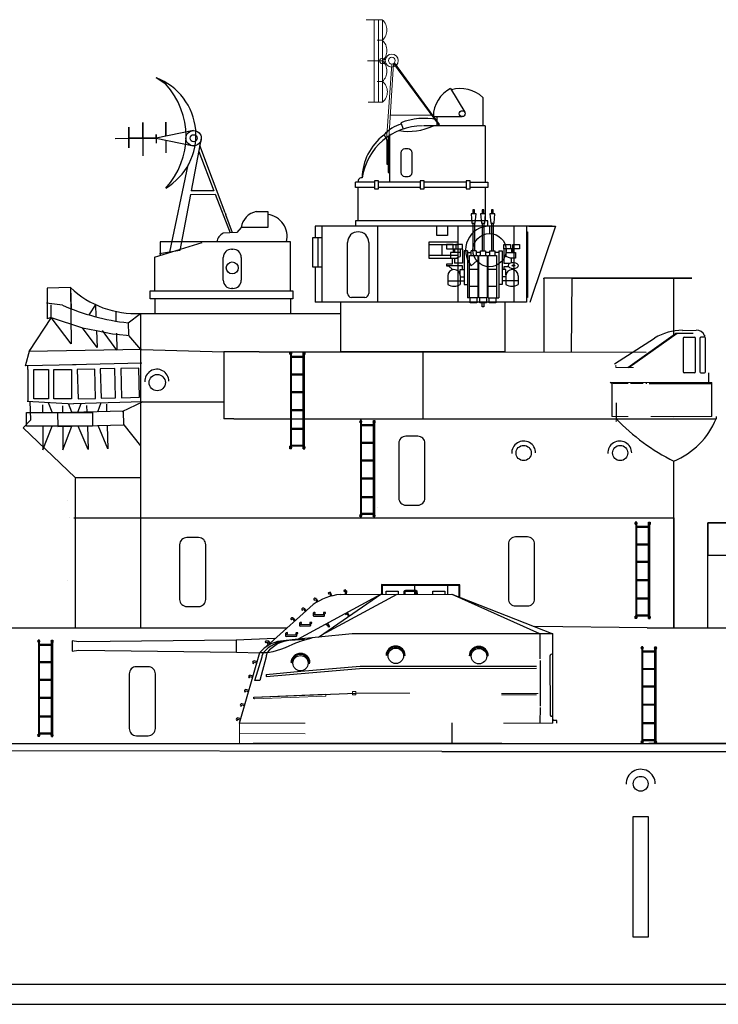
# Model space of a CAD drawing. Extents: x 11101 to 19851, y -12870 to -10052.
# Drawn here: x 14539 to 14581, y -11070 to -11011 of the extents above; entities that cross this region are included whole.
import ezdxf

# ---------------------------------------------------------------- set-up
doc = ezdxf.new("R2010")
doc.units = 0
doc.header["$PDMODE"] = 65
doc.header["$PDSIZE"] = 0.2
doc.layers.get('0').update_dxf_attribs({"linetype": 'CONTINUOUS'})
doc.layers.add('1', color=7, linetype='CONTINUOUS')

# ---------------------------------------------------------------- blocks, each defined once
blk = doc.blocks.new('BLK76', base_point=(291.136, 86.556))
at = {"layer": '1', "color": 7, "linetype": 'Continuous'}
for p, q in [((290.579, 90.654), (290.479, 90.654)), ((290.479, 90.654), (290.479, 90.421)), ((290.579, 90.421), (290.579, 90.654)), ((291.152, 90.654), (291.052, 90.654)), ((291.052, 90.654), (291.052, 90.421)), ((291.152, 90.421), (291.152, 90.654)), ((291.71, 90.654), (291.61, 90.654)), ((291.61, 90.654), (291.61, 90.421)), ((291.71, 90.421), (291.71, 90.654)), ((290.679, 90.421), (290.379, 90.421)), ((290.379, 90.421), (290.429, 89.864)), ((290.629, 89.864), (290.679, 90.421)), ((291.252, 90.421), (290.952, 90.421)), ((290.952, 90.421), (291.002, 89.864)), ((291.202, 89.864), (291.252, 90.421)), ((291.81, 90.421), (291.51, 90.421)), ((291.51, 90.421), (291.56, 89.864)), ((291.76, 89.864), (291.81, 90.421)), ((290.429, 89.864), (290.629, 89.864)), ((290.479, 89.864), (290.479, 88.192)), ((290.579, 89.864), (290.579, 88.192)), ((291.002, 89.864), (291.202, 89.864)), ((291.052, 89.864), (291.052, 88.192)), ((291.152, 89.864), (291.152, 88.192)), ((291.56, 89.864), (291.76, 89.864)), ((291.61, 89.864), (291.61, 88.192)), ((291.71, 89.864), (291.71, 88.192)), ((289.314, 88.582), (288.913, 88.582)), ((288.913, 88.582), (288.913, 88.323)), ((288.913, 88.323), (289.862, 88.323)), ((289.314, 88.323), (289.314, 88.582)), ((289.314, 88.323), (289.314, 88.097)), ((289.394, 88.323), (289.394, 88.097)), ((289.862, 88.582), (289.457, 88.582)), ((289.457, 88.582), (289.457, 88.323)), ((289.735, 88.287), (289.735, 87.863)), ((289.862, 88.323), (289.862, 88.582)), ((289.862, 88.295), (289.862, 87.457)), ((289.962, 88.192), (289.962, 86.182)), ((290.162, 88.192), (289.962, 88.192)), ((290.162, 88.192), (290.162, 85.379)), ((290.379, 87.913), (290.379, 88.192)), ((290.679, 88.192), (290.379, 88.192)), ((290.679, 88.192), (290.679, 87.913)), ((290.952, 87.913), (290.952, 88.192)), ((290.952, 88.192), (291.252, 88.192)), ((291.252, 88.192), (291.252, 87.913)), ((291.51, 87.913), (291.51, 88.192)), ((291.51, 88.192), (291.81, 88.192)), ((291.81, 88.192), (291.81, 87.913)), ((292.042, 88.192), (292.042, 85.379)), ((292.042, 88.192), (292.242, 88.192)), ((292.242, 88.192), (292.242, 86.182)), ((292.342, 88.323), (292.342, 88.582)), ((292.342, 88.582), (292.747, 88.582)), ((293.29, 88.323), (292.342, 88.323)), ((292.342, 88.295), (292.342, 87.457)), ((292.469, 88.287), (292.469, 87.863)), ((292.747, 88.582), (292.747, 88.323)), ((292.81, 88.323), (292.81, 88.097)), ((292.889, 88.323), (292.889, 88.582)), ((292.889, 88.582), (293.29, 88.582)), ((292.889, 88.323), (292.889, 88.097)), ((293.29, 88.582), (293.29, 88.323)), ((289.145, 88.097), (289.145, 87.763)), ((289.735, 88.097), (289.145, 88.097)), ((289.145, 87.763), (289.457, 87.763)), ((289.244, 87.763), (289.244, 87.394)), ((289.394, 87.763), (289.394, 87.457)), ((289.457, 87.763), (289.735, 87.863)), ((290.162, 88.097), (290.379, 88.097)), ((290.279, 85.379), (290.279, 87.913)), ((290.279, 87.913), (290.779, 87.913)), ((290.952, 88.097), (290.679, 88.097)), ((290.779, 87.913), (290.779, 85.379)), ((290.852, 85.379), (290.852, 87.913)), ((290.852, 87.913), (291.352, 87.913)), ((291.51, 88.097), (291.252, 88.097)), ((291.352, 87.913), (291.352, 85.379)), ((291.41, 85.379), (291.41, 87.913)), ((291.41, 87.913), (291.91, 87.913)), ((292.042, 88.097), (291.81, 88.097)), ((291.91, 87.913), (291.91, 85.379)), ((292.469, 88.097), (293.059, 88.097)), ((292.747, 87.763), (292.469, 87.863)), ((293.059, 87.763), (292.747, 87.763)), ((292.81, 87.525), (292.81, 87.763)), ((292.96, 87.504), (292.96, 87.763)), ((293.059, 88.097), (293.059, 87.763)), ((289.244, 87.394), (288.905, 87.394)), ((288.905, 87.394), (288.905, 87.299)), ((289.862, 87.299), (288.905, 87.299)), ((288.905, 87.299), (289.03, 87.299)), ((289.03, 87.299), (289.276, 87.072)), ((289.862, 87.457), (289.394, 87.457)), ((289.73, 86.76), (289.735, 87.072)), ((289.735, 87.072), (289.962, 87.072)), ((289.862, 87.072), (289.862, 87.299)), ((290.852, 87.072), (290.279, 87.072)), ((291.91, 87.072), (291.352, 87.072)), ((292.469, 87.072), (292.242, 87.072)), ((292.342, 87.457), (292.726, 87.457)), ((292.656, 87.233), (292.342, 87.233)), ((292.342, 87.233), (292.342, 87.072)), ((292.474, 86.76), (292.469, 87.072)), ((288.985, 86.697), (288.985, 86.182)), ((288.985, 86.396), (289.735, 86.396)), ((289.735, 86.711), (289.735, 86.182)), ((289.735, 86.63), (289.962, 86.63)), ((289.735, 86.396), (289.962, 86.396)), ((292.469, 86.63), (292.242, 86.63)), ((292.469, 86.396), (292.242, 86.396)), ((292.469, 86.711), (292.469, 86.182)), ((293.219, 86.396), (292.469, 86.396)), ((293.219, 86.697), (293.219, 86.182)), ((289.962, 86.182), (290.162, 86.182)), ((290.279, 86.07), (290.852, 86.07)), ((291.41, 86.07), (291.91, 86.07)), ((292.242, 86.182), (292.042, 86.182)), ((290.779, 85.379), (290.162, 85.379)), ((290.329, 85.071), (290.329, 85.379)), ((290.729, 85.379), (290.729, 85.071)), ((291.352, 85.379), (290.852, 85.379)), ((290.902, 85.071), (290.902, 85.379)), ((291.302, 85.379), (291.302, 85.071)), ((291.41, 85.379), (292.042, 85.379)), ((291.46, 85.071), (291.46, 85.379)), ((291.86, 85.379), (291.86, 85.071)), ((290.729, 85.071), (290.329, 85.071)), ((291.302, 85.071), (290.902, 85.071)), ((291.052, 84.832), (291.052, 85.071)), ((291.152, 84.832), (291.052, 84.832)), ((291.152, 85.071), (291.152, 84.832)), ((291.86, 85.071), (291.46, 85.071))]:
    blk.add_line(p, q, dxfattribs=at)
for centre, radius, start, end in [((289.36, 86.697), 0.375, 2.07589, 180), ((292.844, 86.697), 0.375, 0, 177.92411), ((289.36, 86.752), 0.682, -123.36163, -56.63837), ((292.844, 86.752), 0.682, -123.36163, -56.63837)]:
    blk.add_arc(centre, radius, start, end, dxfattribs=at)
for centre, major_axis, ratio in [((292.924, 87.312), (0.295, -0.005), 0.656799), ((292.934, 87.311), (-0.08, 0.0013), 0.5)]:
    blk.add_ellipse(centre, major_axis=major_axis, ratio=ratio, dxfattribs=at)
blk = doc.blocks.new('H_pa5_2')
at = {"layer": '1', "color": 7, "linetype": 'Continuous'}
for p, q in [((6.436, 9.536), (1.736, 9.54)), ((1.736, 9.54), (1.74, 8.971)), ((6.411, 9.485), (1.778, 9.477)), ((1.778, 9.477), (1.778, 8.975)), ((3.738, 8.983), (3.738, 9.527)), ((5.728, 8.975), (5.719, 9.527)), ((6.411, 8.815), (6.411, 9.485)), ((6.444, 8.781), (6.436, 9.536)), ((1.685, 8.941), (-3.302, 6.248)), ((-2.047, 6.382), (1.761, 9.005)), ((2.667, 8.95), (-1.86, 6.509)), ((-1.443, 9.053), (-1.462, 9.023)), ((-1.462, 9.023), (-1.438, 8.996)), ((-1.35, 9.08), (-1.443, 9.053)), ((-1.438, 8.996), (-1.358, 9.005)), ((-1.358, 9.005), (-1.316, 8.849)), ((-1.314, 9.068), (-1.35, 9.08)), ((-1.249, 8.87), (-1.314, 9.068)), ((-0.751, 8.946), (5.964, 8.967)), ((-0.492, 9.216), (-0.52, 9.183)), ((-0.52, 9.183), (-0.52, 9.143)), ((-0.52, 9.143), (-0.482, 9.139)), ((-0.43, 9.219), (-0.492, 9.216)), ((-0.482, 9.139), (-0.438, 9.141)), ((-0.435, 9.139), (-0.437, 8.958)), ((-0.393, 9.188), (-0.43, 9.219)), ((-0.371, 9.164), (-0.393, 9.188)), ((-0.368, 9.165), (-0.373, 8.95)), ((1.824, 8.971), (1.685, 8.941)), ((1.761, 9.005), (1.824, 8.971)), ((2.01, 8.975), (2.018, 9.144)), ((2.018, 9.144), (2.747, 9.139)), ((2.747, 9.139), (2.739, 8.983)), ((3.097, 9.139), (3.131, 9.177)), ((3.101, 8.983), (3.097, 9.139)), ((3.131, 9.177), (3.198, 9.215)), ((3.165, 8.971), (3.169, 9.131)), ((3.169, 9.131), (3.801, 9.139)), ((3.198, 9.215), (3.81, 9.203)), ((3.801, 9.139), (3.801, 8.983)), ((3.81, 9.203), (3.869, 9.173)), ((3.869, 9.173), (3.873, 8.975)), ((4.813, 9.139), (5.534, 9.144)), ((4.817, 8.967), (4.813, 9.139)), ((5.534, 9.144), (5.534, 8.983)), ((5.964, 8.967), (12.034, 6.591)), ((11.255, 6.579), (5.993, 8.95)), ((-4.953, 6.032), (-2.362, 8.338)), ((-2.316, 8.686), (-2.324, 8.643)), ((-2.324, 8.643), (-2.303, 8.609)), ((-2.266, 8.72), (-2.316, 8.686)), ((-2.303, 8.609), (-2.269, 8.624)), ((-2.269, 8.624), (-2.232, 8.649)), ((-2.217, 8.713), (-2.266, 8.72)), ((-2.229, 8.649), (-2.137, 8.492)), ((-2.186, 8.704), (-2.217, 8.713)), ((-2.184, 8.705), (-2.078, 8.519)), ((-3.005, 8.121), (-3.048, 8.077)), ((-3.048, 8.077), (-3.047, 8.034)), ((-3.047, 8.034), (-3.019, 8.005)), ((-3.019, 8.005), (-2.989, 8.026)), ((-2.956, 8.124), (-3.005, 8.121)), ((-2.989, 8.026), (-2.958, 8.058)), ((-2.924, 8.121), (-2.956, 8.124)), ((-2.954, 8.059), (-2.832, 7.924)), ((-2.922, 8.123), (-2.78, 7.962)), ((-2.324, 7.858), (-2.359, 7.818)), ((-2.359, 7.818), (-2.359, 7.658)), ((-2.256, 7.864), (-2.324, 7.858)), ((-2.294, 7.717), (-2.292, 7.786)), ((-1.748, 7.719), (-2.294, 7.717)), ((-2.292, 7.786), (-2.239, 7.803)), ((-2.239, 7.847), (-2.256, 7.864)), ((-2.239, 7.803), (-2.239, 7.847)), ((-1.746, 7.826), (-1.748, 7.719)), ((-1.734, 7.862), (-1.746, 7.826)), ((-1.624, 7.86), (-1.734, 7.862)), ((-1.687, 7.668), (-1.681, 7.797)), ((-1.679, 7.79), (-1.626, 7.816)), ((-1.626, 7.816), (-1.624, 7.86)), ((-0.434, 7.782), (-0.404, 7.749)), ((-0.404, 7.749), (-0.33, 7.776)), ((-0.33, 7.776), (-0.249, 7.642)), ((-0.186, 7.665), (-0.303, 7.85)), ((-3.661, 7.546), (-3.703, 7.502)), ((-3.703, 7.502), (-3.703, 7.458)), ((-3.703, 7.458), (-3.675, 7.429)), ((-3.675, 7.429), (-3.644, 7.451)), ((-3.612, 7.548), (-3.661, 7.546)), ((-3.644, 7.451), (-3.613, 7.483)), ((-3.58, 7.546), (-3.612, 7.548)), ((-3.61, 7.484), (-3.488, 7.349)), ((-3.578, 7.548), (-3.436, 7.387)), ((-3.15, 7.266), (-3.186, 7.226)), ((-3.186, 7.226), (-3.186, 7.065)), ((-3.082, 7.272), (-3.15, 7.266)), ((-3.12, 7.124), (-3.118, 7.194)), ((-2.574, 7.127), (-3.12, 7.124)), ((-3.118, 7.194), (-3.066, 7.211)), ((-3.066, 7.255), (-3.082, 7.272)), ((-3.066, 7.211), (-3.066, 7.255)), ((-2.572, 7.234), (-2.574, 7.127)), ((-2.56, 7.27), (-2.572, 7.234)), ((-2.45, 7.268), (-2.56, 7.27)), ((-2.513, 7.076), (-2.507, 7.205)), ((-2.505, 7.198), (-2.452, 7.224)), ((-2.452, 7.224), (-2.45, 7.268)), ((-2.359, 7.658), (-2.328, 7.637)), ((-2.328, 7.637), (-1.712, 7.647)), ((-1.712, 7.647), (-1.687, 7.668)), ((-1.567, 7.111), (-1.617, 7.138)), ((-1.516, 7.138), (-1.567, 7.111)), ((-1.429, 6.983), (-1.516, 7.138)), ((-1.477, 7.218), (-1.382, 7.03)), ((-3.98, 6.648), (-4.016, 6.608)), ((-4.016, 6.608), (-4.016, 6.448)), ((-3.913, 6.654), (-3.98, 6.648)), ((-3.951, 6.507), (-3.949, 6.576)), ((-3.405, 6.509), (-3.951, 6.507)), ((-3.949, 6.576), (-3.896, 6.593)), ((-3.896, 6.638), (-3.913, 6.654)), ((-3.896, 6.593), (-3.896, 6.638)), ((-3.403, 6.617), (-3.405, 6.509)), ((-3.39, 6.652), (-3.403, 6.617)), ((-3.281, 6.65), (-3.39, 6.652)), ((-3.344, 6.458), (-3.337, 6.587)), ((-3.335, 6.581), (-3.283, 6.606)), ((-3.283, 6.606), (-3.281, 6.65)), ((-3.186, 7.065), (-3.154, 7.044)), ((-3.154, 7.044), (-2.539, 7.055)), ((-2.539, 7.055), (-2.513, 7.076)), ((-0.017, 6.583), (-2.047, 6.382)), ((-1.397, 6.998), (-1.429, 6.983)), ((-1.382, 7.03), (-1.397, 6.998)), ((11.255, 6.579), (-0.017, 6.583)), ((12.034, 6.591), (11.255, 6.579)), ((11.255, 6.579), (11.258, 5.072)), ((12.032, 1.222), (12.034, 6.591)), ((-16.458, 6.109), (-16.833, 6.155)), ((-16.833, 6.155), (-16.829, 5.535)), ((-6.986, 6.206), (-16.458, 6.109)), ((-6.99, 6.201), (-6.99, 5.506)), ((-4.659, 6.298), (-6.986, 6.206)), ((-5.242, 6.121), (-5.254, 6.08)), ((-5.254, 6.08), (-5.215, 6.056)), ((-5.248, 5.764), (-5.081, 5.916)), ((-5.2, 6.139), (-5.242, 6.121)), ((-5.215, 6.056), (-5.057, 6.083)), ((-5.143, 6.133), (-5.2, 6.139)), ((-5.054, 6.151), (-5.143, 6.133)), ((-5.137, 6.056), (-5.06, 5.904)), ((-5.06, 6.08), (-4.994, 5.931)), ((-5.018, 6.148), (-5.054, 6.151)), ((-4.935, 5.969), (-5.018, 6.148)), ((-3.261, 6.258), (-4.324, 6.151)), ((-4.033, 5.765), (-3.414, 6.044)), ((-4.016, 6.448), (-3.984, 6.427)), ((-3.984, 6.427), (-3.369, 6.437)), ((-3.718, 6.193), (-2.887, 6.268)), ((-3.414, 6.044), (-3.007, 6.178)), ((-3.369, 6.437), (-3.344, 6.458)), ((-2.047, 6.382), (-3.261, 6.258)), ((-3.007, 6.178), (-2.416, 6.338)), ((-16.829, 5.535), (-16.449, 5.594)), ((-16.449, 5.594), (-6.977, 5.489)), ((-6.977, 5.489), (-5.578, 5.447)), ((-6.792, 1.218), (-5.56, 5.466)), ((-5.56, 5.466), (-5.101, 5.463)), ((-5.426, 5.261), (-5.344, 5.464)), ((-5.126, 5.463), (-5.182, 5.261)), ((-5.101, 5.463), (-4.775, 5.524)), ((-4.775, 5.524), (-4.31, 5.655)), ((-4.31, 5.655), (-4.033, 5.765)), ((-5.987, 4.916), (-6.004, 4.857)), ((-6.004, 4.857), (-5.983, 4.819)), ((-5.945, 4.941), (-5.987, 4.916)), ((-5.983, 4.819), (-5.945, 4.806)), ((-5.915, 4.954), (-5.945, 4.941)), ((-5.945, 4.806), (-5.928, 4.84)), ((-5.928, 4.84), (-5.915, 4.882)), ((-5.73, 4.899), (-5.915, 4.954)), ((-5.915, 4.882), (-5.759, 4.84)), ((-5.86, 3.773), (-5.43, 5.198)), ((-5.182, 5.194), (-5.574, 3.777)), ((-5.43, 5.198), (-5.426, 5.261)), ((-5.182, 5.261), (-5.182, 5.194)), ((-3.694, 4.848), (-3.656, 4.857)), ((-3.656, 4.857), (-3.622, 4.907)), ((-2.619, 4.89), (-2.598, 4.831)), ((-2.598, 4.831), (-2.572, 4.827)), ((2.079, 5.308), (2.017, 5.277)), ((3.161, 5.277), (3.105, 5.276)), ((7.071, 5.286), (7.008, 5.254)), ((8.152, 5.254), (8.097, 5.254)), ((11.267, 4.987), (11.267, 2.247)), ((11.857, 5.241), (11.861, 1.741)), ((-5.194, 4.023), (0.416, 4.507)), ((-3.096, 4.318), (-5.194, 4.127)), ((0.46, 4.619), (-3.096, 4.318)), ((0.416, 4.507), (11.047, 4.515)), ((11.057, 4.616), (0.46, 4.619)), ((-6.235, 4.064), (-6.252, 4.005)), ((-6.252, 4.005), (-6.231, 3.967)), ((-6.193, 4.089), (-6.235, 4.064)), ((-6.231, 3.967), (-6.193, 3.955)), ((-6.164, 4.102), (-6.193, 4.089)), ((-6.193, 3.955), (-6.176, 3.988)), ((-6.176, 3.988), (-6.164, 4.03)), ((-5.978, 4.047), (-6.164, 4.102)), ((-6.164, 4.03), (-6.008, 3.988)), ((-5.574, 3.777), (-5.86, 3.773)), ((-5.188, 4.136), (-5.194, 4.023)), ((-6.48, 3.2), (-6.497, 3.141)), ((-6.497, 3.141), (-6.476, 3.103)), ((-6.438, 3.225), (-6.48, 3.2)), ((-6.476, 3.103), (-6.438, 3.09)), ((-6.408, 3.238), (-6.438, 3.225)), ((-6.438, 3.09), (-6.421, 3.124)), ((-6.421, 3.124), (-6.408, 3.166)), ((-6.223, 3.183), (-6.408, 3.238)), ((-6.408, 3.166), (-6.252, 3.124)), ((-5.924, 2.777), (0.216, 3.027)), ((-6.687, 2.374), (-6.729, 2.348)), ((-6.657, 2.386), (-6.687, 2.374)), ((-6.472, 2.332), (-6.657, 2.386)), ((-5.93, 2.7), (-5.924, 2.777)), ((-5.889, 2.682), (-5.93, 2.7)), ((-6.729, 2.348), (-6.746, 2.289)), ((-6.746, 2.289), (-6.724, 2.252)), ((-6.724, 2.252), (-6.687, 2.239)), ((-6.687, 2.239), (-6.67, 2.273)), ((-6.67, 2.273), (-6.657, 2.315)), ((-6.657, 2.315), (-6.501, 2.273)), ((11.275, 2.163), (11.258, 1.24)), ((-6.973, 1.497), (-6.99, 1.438)), ((-6.99, 1.438), (-6.969, 1.4)), ((-6.931, 1.522), (-6.973, 1.497)), ((-6.969, 1.4), (-6.931, 1.387)), ((-6.901, 1.535), (-6.931, 1.522)), ((-6.931, 1.387), (-6.914, 1.421)), ((-6.914, 1.421), (-6.901, 1.463)), ((-6.716, 1.48), (-6.901, 1.535)), ((-6.901, 1.463), (-6.746, 1.421)), ((5.963, 1.23), (5.955, 0.002)), ((12.059, 1.383), (12.063, 1.446)), ((12.266, 1.383), (12.059, 1.383)), ((12.261, 1.223), (12.266, 1.383)), ((5.963, 0.002), (-5.963, -0.002))]:
    blk.add_line(p, q, dxfattribs=at)
at = {"layer": '1', "color": 7, "linetype": 'Continuous', "lineweight": 9}
for p, q in [((0.216, 3.027), (3.439, 3.027)), ((11.14, 2.995), (8.949, 2.992)), ((-1.595, 2.954), (-5.924, 2.777)), ((-5.889, 2.682), (-1.595, 2.848)), ((-1.595, 2.848), (-1.595, 2.954)), ((8.949, 2.913), (11.048, 2.914)), ((-2.854, 1.218), (-6.792, 1.218)), ((-6.792, 1.218), (-2.854, 1.218)), ((-6.792, 1.218), (-6.792, -0.037)), ((12.032, 1.222), (9.059, 1.221)), ((-2.854, 0.576), (-6.792, 0.59))]:
    blk.add_line(p, q, dxfattribs=at)
at = {"layer": '1', "color": 7, "linetype": 'Continuous'}
for centre, radius in [((2.6, 5.265), 0.464), ((7.592, 5.242), 0.464), ((-3.125, 4.816), 0.459)]:
    blk.add_circle(centre, radius, dxfattribs=at)
for centre, radius, start, end in [((-0.419, 5.628), 3.335, 95.71964, 125.63109), ((-4.021, 4.149), 2.025, 98.59204, 139.44648), ((-3.731, 4.061), 2.138, 96.84307, 138.96809), ((-3.571, 4.187), 2.012, 94.20204, 140.62103), ((-3.126, 4.84), 0.57, 0.39125, 178.34464), ((-3.128, 4.838), 0.509, 5.39732, 172.11632), ((2.589, 5.277), 0.572, 0, 180), ((2.592, 5.276), 0.513, 0, 176.4511), ((7.58, 5.254), 0.572, 0, 180), ((7.583, 5.254), 0.513, 0, 176.4511), ((11.986, 5.241), 0.129, 68.13085, 180), ((11.978, 1.748), 0.118, 180, 297.36026)]:
    blk.add_arc(centre, radius, start, end, dxfattribs=at)
at = {"layer": '1', "color": 7, "linetype": 'Continuous', "lineweight": 9}
blk.add_point((0.092, 3.027), dxfattribs=at)
blk = doc.blocks.new('pa27_2')
blk.add_lwpolyline([(-0.357, -2.071), (0.357, -2.071, 0.414214), (0.786, -1.643), (0.786, 1.643, 0.414214), (0.357, 2.071), (-0.357, 2.071, 0.414214), (-0.786, 1.643), (-0.786, -1.643, 0.414214)], format="xyb", close=True)
blk = doc.blocks.new('pa33_2')
at = {"layer": '1', "color": 7, "linetype": 'Continuous'}
for p, q in [((-0.357, 5.792), (-0.443, 5.792)), ((-0.443, 5.792), (-0.443, 5.65)), ((-0.414, 5.65), (-0.443, 5.65)), ((-0.414, 5.792), (-0.414, 0)), ((-0.357, 0), (-0.357, 5.792)), ((-0.357, 5.551), (0.357, 5.551)), ((-0.357, 5.494), (0.357, 5.494)), ((0.357, 5.792), (0.443, 5.792)), ((0.357, 0), (0.357, 5.792)), ((0.414, 5.792), (0.414, 0)), ((0.414, 5.65), (0.443, 5.65)), ((0.443, 5.792), (0.443, 5.65)), ((-0.357, 4.494), (0.357, 4.494)), ((-0.357, 4.437), (0.357, 4.437)), ((-0.357, 3.437), (0.357, 3.437)), ((-0.357, 3.38), (0.357, 3.38)), ((-0.357, 2.352), (0.357, 2.352)), ((-0.357, 2.295), (0.357, 2.295)), ((-0.357, 1.235), (0.357, 1.235)), ((-0.357, 1.178), (0.357, 1.178)), ((-0.443, 0), (-0.443, 0.143)), ((-0.414, 0.143), (-0.443, 0.143)), ((-0.357, 0), (-0.443, 0)), ((-0.357, 0.221), (0.357, 0.221)), ((-0.357, 0.164), (0.357, 0.164)), ((0.357, 0), (0.443, 0)), ((0.414, 0.143), (0.443, 0.143)), ((0.443, 0), (0.443, 0.143))]:
    blk.add_line(p, q, dxfattribs=at)
for centre, start, end in [((-0.443, 5.721), 90, 270), ((-0.357, 5.721), 270, 90), ((0.357, 5.721), 90, 270), ((0.443, 5.721), 270, 90), ((-0.443, 0.071), 90, 270), ((-0.357, 0.071), 270, 90), ((0.357, 0.071), 90, 270), ((0.443, 0.071), 270, 90)]:
    blk.add_arc(centre, 0.0286, start, end, dxfattribs=at)
blk = doc.blocks.new('pa32_2')
at = {"layer": '1', "linetype": 'Continuous'}
for p, q in [((-2.3, 2.958), (0.561, 5)), ((0.67, 5), (-2.212, 2.958)), ((1.635, 5), (0.561, 5)), ((0.987, 5.181), (1.815, 5.185)), ((1.087, 4.763), (1.705, 4.763)), ((2.302, 4.763), (2.096, 4.763)), ((2.302, 4.882), (2.302, 4.763)), ((-3.093, 3.165), (-0.692, 4.72)), ((1.019, 4.695), (1.019, 2.688)), ((1.774, 2.688), (1.774, 4.695)), ((2.027, 4.695), (2.027, 2.688)), ((2.37, 2.687), (2.37, 4.705)), ((1.705, 2.619), (1.087, 2.619)), ((2.096, 2.619), (2.302, 2.619)), ((2.563, 2.048), (2.563, 2.619)), ((-3.261, 1.979), (-3.361, 2.048)), ((-3.261, 1.979), (-3.261, 0)), ((-3.007, 1.986), (-3.219, 1.986)), ((-1.014, 1.985), (2.739, 1.984)), ((2.447, 1.984), (2.659, 1.984)), ((2.739, 0), (2.739, 2.048))]:
    blk.add_line(p, q, dxfattribs=at)
at = {"layer": '1', "color": 7, "linetype": 'Continuous', "lineweight": 9}
for p, q in [((-3.02, 2.958), (-3.02, 3.082)), ((-1.951, 2.958), (-3.02, 2.958)), ((-3.361, 2.048), (2.739, 2.048)), ((-3.007, 1.986), (-2.28, 1.985)), ((-2.085, 2.048), (-2.497, 2.049)), ((-1.38, 1.981), (-2.13, 1.985)), ((-1.576, 2.048), (-1.443, 2.048)), ((2.302, 2.048), (-1.524, 2.048)), ((-1.209, 1.985), (-1.164, 1.985)), ((-1.209, 1.985), (-1.209, 1.985)), ((-1.164, 2.048), (-1.195, 2.048)), ((-1.164, 2.048), (-1.194, 2.054)), ((-1.014, 2.048), (-1.164, 2.048)), ((-1.014, 1.985), (2.739, 1.984)), ((-3.261, 0), (-2.28, 0)), ((-3, 0), (-3, -0.319)), ((-0.924, 0), (2.739, 0))]:
    blk.add_line(p, q, dxfattribs=at)
at = {"layer": '1', "linetype": 'Continuous'}
for centre, radius, start, end in [((0.99, 1.887), 3.295, 90.05754, 120.69104), ((1.087, 4.695), 0.0685, 90, 180), ((1.705, 4.695), 0.0685, 0, 90), ((1.862, 4.716), 0.471, 20.54242, 95.66414), ((2.096, 4.695), 0.0685, 90, 180), ((2.29, 4.681), 0.0834, 17.26774, 81.67934), ((1.087, 2.688), 0.0685, 180, 270), ((1.705, 2.688), 0.0685, 270, 0), ((2.096, 2.688), 0.0685, 180, 270), ((2.302, 2.687), 0.0676, 270, 0)]:
    blk.add_arc(centre, radius, start, end, dxfattribs=at)
blk = doc.blocks.new('H_pa37_2')
at = {"layer": '1', "color": 7, "linetype": 'Continuous'}
for p, q in [((2.088, 5.244), (2.778, 5.244)), ((2.778, 5.244), (2.778, 4.282)), ((1.192, 4.282), (0.921, 3.983)), ((2.778, 4.282), (1.192, 4.282)), ((0.921, 3.983), (0.108, 3.943)), ((-4.011, 2.507), (-1.165, 3.387)), ((4.146, 3.428), (-3.685, 3.428)), ((-3.685, 3.428), (-3.685, 2.607)), ((0.608, 2.981), (0.692, 2.981)), ((4.146, 0.474), (4.146, 3.428)), ((-4.011, 2.507), (-4.011, 0.474)), ((0.108, 1.123), (0.108, 2.481)), ((1.192, 2.481), (1.192, 1.123)), ((0.692, 0.623), (0.608, 0.623)), ((-4.282, 0.474), (4.282, 0.474)), ((-4.282, 0), (-4.282, 0.474)), ((4.282, 0), (-4.282, 0)), ((4.282, 0.474), (4.282, 0))]:
    blk.add_line(p, q, dxfattribs=at)
blk.add_circle((0.65, 1.856), 0.359, dxfattribs=at)
for centre, radius, start, end in [((2.316, 4.133), 1.134, 101.63915, 172.47511), ((2.622, 3.757), 1.318, 345.55896, 83.23865), ((0.43, 3.29), 0.727, 116.21378, 169.08752), ((0.608, 2.481), 0.5, 90, 180), ((0.692, 2.481), 0.5, 0, 90), ((0.608, 1.123), 0.5, 180, 270), ((0.692, 1.123), 0.5, 270, 0)]:
    blk.add_arc(centre, radius, start, end, dxfattribs=at)
blk = doc.blocks.new('H_pa38_24')
at = {"layer": '1'}
for p, q in [((-0.82, 23.562), (-1.396, 23.951)), ((-3.034, 19.749), (-3.034, 20.988)), ((-3.034, 20.988), (-3.034, 20.317)), ((-2.203, 20.322), (-2.203, 21.271)), ((-2.203, 21.271), (-2.203, 20.322)), ((0.855, 20.782), (-1.396, 20.322)), ((-0.82, 20.44), (-0.82, 21.29)), ((-0.82, 21.29), (-0.82, 20.44)), ((-3.865, 20.311), (-2.203, 20.322)), ((-2.203, 20.322), (-3.034, 20.317)), ((-3.034, 20.317), (-2.203, 20.322)), ((-3.034, 20.317), (-3.034, 19.749)), ((-1.396, 20.322), (-2.203, 20.322)), ((-2.203, 20.322), (-1.396, 20.322)), ((-2.203, 20.322), (-2.203, 19.264)), ((-1.396, 20.322), (-1.396, 20.541)), ((-1.396, 20.541), (-1.396, 20.033)), ((-1.396, 20.322), (0.855, 19.863)), ((-0.82, 20.205), (-0.82, 19.448)), ((1.314, 20.322), (0.711, 17.161)), ((1.065, 20.322), (1.062, 20.322)), ((1.161, 19.521), (2.065, 17.161)), ((2.74, 15.846), (1.23, 19.88)), ((-0.584, 13.481), (0.518, 18.72)), ((2.065, 17.161), (0.711, 17.161)), ((0.671, 16.95), (0.027, 13.577)), ((0.671, 16.95), (2.139, 16.967)), ((2.139, 16.967), (3.041, 14.636)), ((2.74, 15.846), (2.784, 15.729)), ((3.19, 14.643), (2.784, 15.729)), ((0.027, 13.577), (-1.194, 13.385))]:
    blk.add_line(p, q, dxfattribs=at)
for radius in [0.46, 0.21]:
    blk.add_circle((0.855, 20.322), radius, dxfattribs=at)
for centre, radius, start, end in [((-2.7, 20.498), 3.691, 300.62945, 69.31004), ((-4.215, 20.442), 4.611, 317.41948, 42.58052)]:
    blk.add_arc(centre, radius, start, end, dxfattribs=at)
blk = doc.blocks.new('H_pa31_2')
at = {"layer": '1', "color": 7, "linetype": 'Continuous'}
for p, q in [((1.664, 15.82), (2.512, 14.398)), ((3.59, 15.289), (3.59, 13.577)), ((-1.323, 13.767), (-1.178, 13.391)), ((0.625, 14.131), (2.36, 14.131)), ((0.84, 14.131), (0.84, 13.577)), ((3.741, 13.577), (0.027, 13.577)), ((3.741, 13.577), (3.741, 10.196)), ((-2.35, 13.009), (-2.213, 12.851)), ((-2.081, 12.711), (-2.161, 12.711)), ((-2.161, 12.711), (-2.161, 11.27)), ((-2.002, 12.834), (-2.081, 12.834)), ((-2.081, 12.834), (-2.081, 10.783)), ((-2.002, 12.998), (-2.002, 10.196)), ((-1.323, 11.957), (-1.323, 10.775)), ((-0.891, 12.195), (-1.085, 12.195)), ((-0.653, 10.775), (-0.653, 11.957)), ((-2.161, 11.27), (-2.081, 11.27)), ((-2.081, 10.783), (-2.002, 10.783)), ((-2.9, 10.196), (-4.043, 10.196)), ((-4.043, 9.878), (-4.043, 10.196)), ((-3.884, 10.29), (-3.884, 10.196)), ((-3.651, 10.449), (-3.726, 10.449)), ((-2.662, 10.275), (-2.9, 10.275)), ((-2.9, 10.275), (-2.9, 9.799)), ((-2.662, 9.799), (-2.662, 10.275)), ((-0.163, 10.196), (-2.662, 10.196)), ((-1.085, 10.537), (-0.891, 10.537)), ((0.075, 10.275), (-0.163, 10.275)), ((-0.163, 10.275), (-0.163, 9.799)), ((0.075, 9.799), (0.075, 10.275)), ((2.601, 10.196), (0.075, 10.196)), ((2.839, 10.275), (2.601, 10.275)), ((2.601, 10.275), (2.601, 9.799)), ((2.839, 9.799), (2.839, 10.275)), ((2.839, 10.196), (3.9, 10.196)), ((3.9, 10.196), (3.9, 9.878)), ((-2.9, 9.878), (-4.043, 9.878)), ((-3.884, 7.872), (-3.884, 9.878)), ((-2.9, 9.799), (-2.662, 9.799)), ((-0.163, 9.878), (-2.662, 9.878)), ((-0.163, 9.799), (0.075, 9.799)), ((2.601, 9.878), (0.075, 9.878)), ((2.601, 9.799), (2.839, 9.799)), ((3.9, 9.878), (2.839, 9.878)), ((3.741, 9.878), (3.741, 7.872)), ((3.9, 7.872), (-4.043, 7.872)), ((-4.043, 7.872), (-4.043, 7.554)), ((3.9, 7.554), (3.9, 7.872)), ((7.757, 7.554), (-6.473, 7.554)), ((-6.473, 7.554), (-6.473, 6.844)), ((-6.065, 7.554), (-6.065, 2.976)), ((-2.737, 7.554), (-2.737, 2.976)), ((0.84, 6.985), (0.84, 7.554)), ((1.475, 7.554), (1.475, 6.985)), ((2.093, 7.554), (2.093, 2.976)), ((4.002, 7.554), (4.002, 7.107)), ((5.466, 7.554), (5.466, 2.976)), ((6.21, 7.554), (6.21, 2.976)), ((6.21, 7.211), (6.289, 7.211)), ((6.289, 7.211), (6.289, 3.273)), ((-6.065, 6.844), (-6.631, 6.844)), ((-6.631, 6.844), (-6.631, 5.101)), ((-6.316, 6.844), (-6.316, 5.101)), ((-4.527, 3.511), (-4.527, 6.573)), ((-3.252, 6.573), (-3.252, 3.511)), ((2.093, 6.585), (0.347, 6.585)), ((0.347, 6.585), (0.347, 5.632)), ((1.475, 6.985), (0.84, 6.985)), ((2.093, 6.426), (0.347, 6.426)), ((1.128, 6.426), (1.128, 5.791)), ((2.093, 5.791), (0.347, 5.791)), ((0.347, 5.632), (2.093, 5.632)), ((3.239, 5.465), (2.897, 5.177)), ((-6.631, 5.101), (-6.065, 5.101)), ((-6.473, 5.101), (-6.473, 2.976)), ((6.21, 2.976), (-6.473, 2.976)), ((-4.921, 0), (-4.921, 2.976)), ((-3.49, 3.273), (-4.289, 3.273)), ((4.921, 2.976), (4.921, 0)), ((6.289, 3.273), (6.21, 3.273)), ((4.921, 0), (-4.921, 0))]:
    blk.add_line(p, q, dxfattribs=at)
for centre, radius in [((2.36, 14.308), 0.177), ((4.002, 6.108), 0.998)]:
    blk.add_circle(centre, radius, dxfattribs=at)
for centre, radius, start, end in [((2.517, 14.131), 1.892, 116.78069, 180.00022), ((2.247, 13.857), 1.963, 46.84056, 105.90912), ((-0.804, 11.75), 1.994, 104.12503, 140.85101), ((0.063, 10.137), 3.885, 78.4705, 110.90268), ((-0.022, 9.909), 3.668, 90, 171.54198), ((-0.856, 16.725), 3.479, 260.42286, 295.18692), ((-0.416, 10.416), 3.236, 126.72165, 179.41533), ((-1.085, 11.957), 0.238, 90, 180), ((-0.891, 11.957), 0.238, 0, 90), ((-1.085, 10.775), 0.238, 180, 270), ((-0.891, 10.775), 0.238, 270, 0), ((-3.726, 10.29), 0.159, 90.0016, 180), ((-3.89, 6.573), 0.638, 0, 180), ((4.002, 6.108), 1.445, 90, 220.11435), ((-4.289, 3.511), 0.238, 180, 270), ((-3.49, 3.511), 0.238, 270, 0)]:
    blk.add_arc(centre, radius, start, end, dxfattribs=at)
blk = doc.blocks.new('pa40_2')
at = {"layer": '1', "color": 7, "linetype": 'Continuous', "lineweight": 9}
for p, q in [((3.426, 6.381), (3.426, 1.432)), ((3.426, 6.381), (4.405, 6.381)), ((4.405, 6.381), (3.426, 6.381)), ((3.426, 6.381), (3.426, 3.906)), ((3.426, 6.381), (3.426, 3.906)), ((3.659, 6.381), (3.659, 1.432)), ((3.916, 6.381), (3.916, 1.432)), ((3.426, 3.906), (3.426, 5.144)), ((3.426, 5.144), (3.731, 5.144)), ((2.762, 3.741), (0, 0)), ((2.697, 3.796), (0.001, 0.09)), ((3.036, -0.773), (2.762, 3.741)), ((2.858, 3.718), (3.172, -0.852)), ((3.426, 3.906), (4.316, 3.906)), ((4.316, 3.906), (3.426, 3.906)), ((3.426, 3.906), (3.426, 1.432)), ((3.426, 3.906), (3.426, 1.432)), ((3.426, 1.432), (3.426, 2.669)), ((3.426, 2.669), (3.743, 2.669)), ((3.426, 1.432), (4.287, 1.432)), ((2.95, 0.649), (0.479, 0.649))]:
    blk.add_line(p, q, dxfattribs=at)
for centre, radius in [((2.858, 3.921), 0.391), ((2.858, 3.921), 0.203), ((3.426, 3.906), 0.167)]:
    blk.add_circle(centre, radius, dxfattribs=at)
for centre, radius, start, end in [((3.974, 5.762), 0.826, 131.52093, 228.47907), ((3.986, 4.525), 0.834, 132.14095, 227.85905), ((3.98, 3.288), 0.83, 131.82164, 228.17836), ((3.906, 2.05), 0.783, 127.80699, 232.19301)]:
    blk.add_arc(centre, radius, start, end, dxfattribs=at)

msp = doc.modelspace()

# ---------------------------------------------------------------- linework, layer by layer
at = {"layer": '1', "color": 7, "linetype": 'Continuous', "transparency": 33554661}
for p, q in [((14569.461, -11023.403), (14571.07, -11023.413)), ((14571.07, -11023.413), (14569.522, -11027.991)), ((14570.373, -11026.578), (14570.37, -11030.962)), ((14572.042, -11026.533), (14570.373, -11026.533)), ((14570.373, -11026.578), (14570.373, -11026.533)), ((14572.042, -11026.533), (14572.011, -11030.965)), ((14577.994, -11026.533), (14572.042, -11026.533)), ((14572.042, -11026.533), (14579.247, -11026.533)), ((14579.247, -11026.533), (14575.018, -11026.533)), ((14577.994, -11026.533), (14578.171, -11026.533)), ((14578.171, -11030.023), (14578.171, -11026.533)), ((14540.538, -11027.136), (14540.531, -11028.977)), ((14541.939, -11027.1), (14541.972, -11030.468)), ((14546.995, -11027.772), (14546.995, -11028.65)), ((14555.151, -11027.772), (14555.151, -11028.65)), ((14541.451, -11028.145), (14540.49, -11028.03)), ((14540.777, -11028.895), (14539.43, -11030.945)), ((14540.777, -11028.895), (14540.531, -11028.977)), ((14540.777, -11028.895), (14542.667, -11029.521)), ((14541.972, -11030.468), (14540.777, -11028.895)), ((14546.152, -11028.65), (14553.264, -11028.65)), ((14546.152, -11028.65), (14546.152, -11047.53)), ((14553.264, -11028.65), (14558.185, -11028.65)), ((14542.667, -11029.521), (14543.509, -11029.677)), ((14543.509, -11029.677), (14544.457, -11029.868)), ((14544.457, -11029.868), (14545.299, -11029.962)), ((14545.299, -11029.962), (14545.428, -11029.969)), ((14545.428, -11029.969), (14546.152, -11030.821)), ((14539.228, -11031.791), (14539.502, -11030.831)), ((14546.207, -11030.82), (14551.152, -11030.957)), ((14553.264, -11030.957), (14551.152, -11030.957)), ((14551.152, -11030.957), (14551.152, -11034.972)), ((14553.264, -11030.957), (14563.105, -11030.957)), ((14563.105, -11030.957), (14563.105, -11034.972)), ((14563.105, -11030.957), (14576.509, -11030.966)), ((14542.287, -11031.737), (14539.228, -11031.791)), ((14539.377, -11032.025), (14539.372, -11031.788)), ((14539.328, -11033.915), (14542.113, -11034.07)), ((14546.286, -11033.966), (14551.152, -11033.966)), ((14574.707, -11034.027), (14574.707, -11034.975)), ((14578.157, -11034.909), (14578.157, -11034.909)), ((14580.707, -11034.846), (14580.712, -11034.975)), ((14550.972, -11034.992), (14550.972, -11034.992)), ((14550.972, -11034.992), (14550.972, -11034.992)), ((14551.74, -11034.972), (14551.152, -11034.972)), ((14551.74, -11034.972), (14556.66, -11034.972)), ((14556.66, -11034.972), (14578.171, -11034.972)), ((14578.171, -11034.972), (14580.712, -11034.975)), ((14578.171, -11047.53), (14578.171, -11037.521)), ((14542.212, -11038.572), (14542.212, -11047.53)), ((14542.224, -11038.501), (14546.152, -11038.501)), ((14560.004, -11040.922), (14578.171, -11040.922)), ((14578.171, -11040.922), (14578.171, -11047.53)), ((14580.21, -11047.53), (14580.21, -11041.219)), ((14580.21, -11041.219), (14591.849, -11041.232)), ((14580.21, -11041.219), (14580.21, -11043.175)), ((14591.849, -11041.232), (14580.21, -11041.219)), ((14580.21, -11043.175), (14591.849, -11043.175)), ((14576.578, -11047.53), (14609.493, -11047.53)), ((14564.24, -11054.958), (14452.784, -11054.84)), ((14551.603, -11054.483), (14566.151, -11054.476))]:
    msp.add_line(p, q, dxfattribs=at)
at = {"layer": '1', "color": 7, "linetype": 'Continuous'}
for p, q in [((14541.939, -11027.1), (14540.538, -11027.136)), ((14541.939, -11027.1), (14541.97, -11028.364)), ((14540.777, -11028.895), (14540.777, -11028.128)), ((14543.469, -11028.095), (14543.043, -11028.736)), ((14543.489, -11028.861), (14543.469, -11028.095)), ((14544.688, -11029.116), (14544.673, -11028.53)), ((14545.395, -11029.213), (14546.152, -11028.65)), ((14543.534, -11030.695), (14542.667, -11029.521)), ((14545.395, -11029.213), (14545.413, -11029.93)), ((14543.509, -11029.677), (14543.534, -11030.695)), ((14544.731, -11030.857), (14543.864, -11029.682)), ((14544.706, -11029.839), (14544.731, -11030.857)), ((14546.207, -11030.82), (14539.43, -11030.945)), ((14546.227, -11031.639), (14542.055, -11031.743)), ((14544.604, -11031.964), (14543.731, -11031.986)), ((14544.648, -11033.722), (14544.604, -11031.964)), ((14546.043, -11031.928), (14544.967, -11031.955)), ((14544.967, -11031.955), (14545.011, -11033.713)), ((14546.087, -11033.686), (14546.043, -11031.928)), ((14539.377, -11032.025), (14539.369, -11033.917)), ((14539.74, -11032.025), (14540.613, -11032.025)), ((14539.74, -11033.784), (14539.74, -11032.025)), ((14540.613, -11032.025), (14540.613, -11033.784)), ((14540.948, -11032.025), (14541.998, -11032.025)), ((14540.948, -11033.784), (14540.948, -11032.025)), ((14541.998, -11032.025), (14541.998, -11033.784)), ((14543.397, -11031.994), (14542.346, -11032.02)), ((14542.346, -11032.02), (14542.391, -11033.779)), ((14543.441, -11033.753), (14543.397, -11031.994)), ((14543.731, -11031.986), (14543.775, -11033.744)), ((14542.391, -11033.779), (14543.441, -11033.753)), ((14543.775, -11033.744), (14544.648, -11033.722)), ((14545.011, -11033.713), (14546.087, -11033.686)), ((14539.501, -11033.925), (14539.53, -11035.058)), ((14540.613, -11033.784), (14539.74, -11033.784)), ((14540.278, -11034.593), (14540.278, -11034.138)), ((14540.831, -11034.588), (14540.613, -11034.029)), ((14541.998, -11033.784), (14540.948, -11033.784)), ((14541.471, -11034.593), (14541.471, -11034.191)), ((14542.024, -11034.588), (14541.821, -11034.068)), ((14546.286, -11033.966), (14542.113, -11034.07)), ((14542.385, -11034.584), (14542.575, -11034.059)), ((14542.937, -11034.575), (14542.927, -11034.173)), ((14543.577, -11034.554), (14543.781, -11033.99)), ((14544.13, -11034.545), (14544.118, -11034.09)), ((14546.286, -11033.966), (14545.032, -11034.559)), ((14539.293, -11034.593), (14543.259, -11034.593)), ((14539.293, -11035.423), (14539.293, -11034.593)), ((14545.115, -11034.52), (14541.151, -11034.619)), ((14541.151, -11034.619), (14541.171, -11035.449)), ((14543.259, -11034.593), (14543.259, -11035.423)), ((14545.136, -11035.35), (14545.115, -11034.52)), ((14539.53, -11035.058), (14539.09, -11035.52)), ((14539.09, -11035.52), (14542.224, -11038.501)), ((14543.259, -11035.423), (14539.293, -11035.423)), ((14540.278, -11035.423), (14540.278, -11036.838)), ((14540.278, -11036.838), (14540.831, -11035.423)), ((14541.171, -11035.449), (14545.136, -11035.35)), ((14541.471, -11035.423), (14541.471, -11036.838)), ((14541.471, -11036.838), (14542.024, -11035.423)), ((14542.993, -11036.819), (14542.405, -11035.418)), ((14542.958, -11035.404), (14542.993, -11036.819)), ((14544.186, -11036.79), (14543.598, -11035.388)), ((14544.151, -11035.374), (14544.186, -11036.79)), ((14545.136, -11035.35), (14546.152, -11036.608)), ((14565.661, -11034.996), (14565.661, -11034.996)), ((14541.739, -11039.866), (14541.739, -11039.866)), ((14541.739, -11039.866), (14541.739, -11039.866)), ((14578.171, -11039.866), (14578.171, -11039.866)), ((14559.505, -11040.746), (14559.505, -11040.746)), ((14560.372, -11040.331), (14560.372, -11040.331)), ((14560.372, -11040.331), (14560.372, -11040.331)), ((14560.372, -11040.331), (14560.372, -11040.331)), ((14541.893, -11040.922), (14541.893, -11040.922)), ((14541.893, -11040.922), (14541.893, -11040.922)), ((14541.893, -11040.922), (14541.893, -11040.922)), ((14542.142, -11040.922), (14560.004, -11040.922)), ((14541.739, -11044.708), (14541.739, -11044.708)), ((14541.739, -11044.708), (14541.739, -11044.708)), ((14578.171, -11044.756), (14578.171, -11044.756)), ((14520.404, -11047.53), (14554.955, -11047.53)), ((14541.739, -11047.53), (14541.739, -11047.53)), ((14576.578, -11047.53), (14569.827, -11047.464)), ((14468.848, -11054.483), (14551.603, -11054.483)), ((14548.815, -11054.476), (14551.603, -11054.476)), ((14564.24, -11054.958), (14597.159, -11054.958)), ((14567.852, -11054.476), (14564.45, -11054.476)), ((14564.45, -11054.483), (14609.493, -11054.483)), ((14576.672, -11054.465), (14606.801, -11054.465)), ((14575.74, -11058.879), (14576.63, -11058.879)), ((14575.74, -11066.128), (14575.74, -11058.879)), ((14576.63, -11058.879), (14576.63, -11066.128)), ((14576.63, -11066.128), (14575.74, -11066.128)), ((14374.476, -11068.94), (14552.69, -11068.94)), ((14552.69, -11068.94), (14685.083, -11068.94)), ((14363.558, -11070.152), (14973.196, -11070.152))]:
    msp.add_line(p, q, dxfattribs=at)
at = {"layer": '1', "color": 7, "linetype": 'Continuous', "transparency": 33554661}
for centre, radius in [((14547.149, -11032.805), 0.488), ((14569.153, -11037.033), 0.458), ((14574.949, -11037.033), 0.458)]:
    msp.add_circle(centre, radius, dxfattribs=at)
at = {"layer": '1', "color": 7, "linetype": 'Continuous'}
msp.add_circle((14576.18, -11056.905), 0.446, dxfattribs=at)
for centre, radius, start, end in [((14545.876, -11022.898), 5.759, 226.86592, 272.75124), ((14546.823, -11016.118), 13.172, 245.92864, 263.7752), ((14576.18, -11056.905), 0.873, 0, 182.09288)]:
    msp.add_arc(centre, radius, start, end, dxfattribs=at)
at = {"layer": '1', "color": 7, "linetype": 'Continuous', "transparency": 33554661}
for centre, radius, start, end in [((14547.124, -11032.72), 0.719, 0, 182.55564), ((14583.827, -11026.198), 12.657, 223.90455, 243.45825), ((14576.406, -11033.219), 4.649, 292.30355, 337.81484), ((14569.153, -11037.033), 0.719, 0, 182.55564), ((14574.922, -11037.033), 0.719, 0, 182.55564)]:
    msp.add_arc(centre, radius, start, end, dxfattribs=at)

# ---------------------------------------------------------------- block references
at = {"layer": '1', "color": 7, "linetype": 'Continuous', "transparency": 33554661, "xscale": -1}
msp.add_blockref('pa40_2', (14564.093, -11017.384), dxfattribs=at)
at = {"layer": '1', "color": 7, "linetype": 'Continuous', "transparency": 33554661}
for name, p in [('H_pa38_24', (14548.48, -11038.445)), ('H_pa31_2', (14563.105, -11030.957)), ('H_pa37_2', (14551.005, -11027.772)), ('pa32_2', (14577.707, -11034.846)), ('pa33_2', (14555.563, -11036.775)), ('pa33_2', (14559.773, -11040.875)), ('pa27_2', (14562.441, -11038.095)), ('pa33_2', (14576.299, -11046.978)), ('pa27_2', (14549.277, -11044.185)), ('pa27_2', (14569.026, -11044.147)), ('H_pa5_2', (14558.877, -11054.48)), ('pa33_2', (14540.435, -11054.062)), ('pa33_2', (14576.672, -11054.465)), ('pa27_2', (14546.251, -11051.946))]:
    msp.add_blockref(name, p, dxfattribs=at)
at = {"layer": '1', "color": 7, "linetype": 'Continuous'}
msp.add_blockref('BLK76', (14566.75, -11026.533), dxfattribs=at)

doc.saveas('drawing.dxf')
